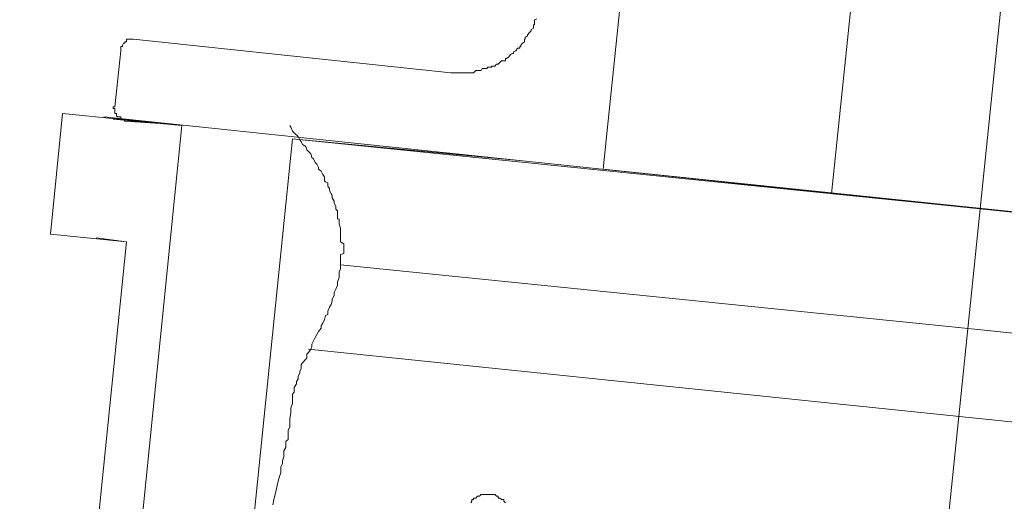
# Model space of a CAD drawing. Units: inches. Extents: x 149.1 to 237.2, y -281.8 to -219.1.
# Drawn here: x 230.5 to 231.1, y -261.2 to -260.9 of the extents above; entities that cross this region are included whole.
import ezdxf

# ---------------------------------------------------------------- set-up
doc = ezdxf.new("R2010")
doc.units = ezdxf.units.IN
doc.header["$MEASUREMENT"] = 0
doc.layers.add('图层 1', color=7, linetype='Continuous')

msp = doc.modelspace()

# ---------------------------------------------------------------- linework, layer by layer
at = {"layer": '图层 1', "lineweight": 9}
for p, q in [((231.16694, -259.6913), (231.03155, -261.00457)), ((231.06807, -261.56336), (231.25961, -259.69991)), ((230.88858, -260.98907), (231.01742, -259.73367))]:
    msp.add_line(p, q, dxfattribs=at)
for points in [[(230.79315, -260.92878), (230.79487, -260.92878), (230.79556, -260.92878), (230.79694, -260.92878), (230.79797, -260.92878), (230.799, -260.92878), (230.80038, -260.92878), (230.80107, -260.92878), (230.80176, -260.92878), (230.80314, -260.92878), (230.80417, -260.92878), (230.80555, -260.92878), (230.80624, -260.92878), (230.80727, -260.92878), (230.80865, -260.9274), (230.80968, -260.9274), (230.81106, -260.9274), (230.8121, -260.9274), (230.81278, -260.92602), (230.81416, -260.92602), (230.81554, -260.92602), (230.81623, -260.92533), (230.81726, -260.92533), (230.81864, -260.92533), (230.81864, -260.92464), (230.81933, -260.92464), (230.82071, -260.92464), (230.82174, -260.92326), (230.82278, -260.92326), (230.82381, -260.92223), (230.82484, -260.9212), (230.82622, -260.9212), (230.82725, -260.9212), (230.82725, -260.91982), (230.82794, -260.91982), (230.82932, -260.91879), (230.83035, -260.91741), (230.83173, -260.91672), (230.83242, -260.91672), (230.83242, -260.91568), (230.8338, -260.915), (230.83483, -260.91327), (230.83621, -260.91327), (230.83621, -260.91224), (230.8369, -260.91224), (230.8369, -260.91155), (230.83793, -260.91017), (230.83931, -260.90948), (230.83931, -260.90776), (230.83966, -260.90776), (230.83966, -260.90673), (230.84103, -260.90569), (230.84103, -260.905), (230.84241, -260.90363), (230.84345, -260.90259), (230.84345, -260.90156), (230.84482, -260.90087), (230.84482, -260.89949), (230.84482, -260.8988), (230.84551, -260.8988), (230.84551, -260.89708), (230.84551, -260.8957), (230.84689, -260.89501)], [(230.59437, -260.90776), (230.59333, -260.90776), (230.5923, -260.90776), (230.59127, -260.90776), (230.58989, -260.90776), (230.58989, -260.90948), (230.58885, -260.90948), (230.58885, -260.91017), (230.58816, -260.91017), (230.58748, -260.91155), (230.58748, -260.91224), (230.58644, -260.91224), (230.58644, -260.91327), (230.58644, -260.915)], [(230.59437, -260.90776), (230.79315, -260.92878)], [(230.58265, -260.95014), (230.58644, -260.915)], [(230.58265, -260.95014), (230.58162, -260.95014), (230.58162, -260.95117), (230.58265, -260.95117), (230.58265, -260.9522), (230.58265, -260.95358), (230.58265, -260.95427), (230.58369, -260.95427), (230.58369, -260.95565), (230.58437, -260.95634), (230.58644, -260.95634), (230.58644, -260.95771), (230.58748, -260.95771), (230.58816, -260.95771), (230.58885, -260.95909)], [(230.54992, -260.95427), (230.54234, -261.02972)], [(230.62468, -260.96185), (230.54992, -260.95427)], [(230.57576, -260.95634), (231.10837, -261.01215)], [(230.62468, -260.96185), (230.58162, -260.95771)], [(230.58162, -260.95771), (230.62468, -260.96185)], [(230.61745, -260.96082), (230.58885, -260.95909)], [(230.59988, -261.20576), (230.62468, -260.96185)], [(230.69221, -260.96185), (230.6929, -260.96288), (230.69393, -260.96529), (230.69496, -260.96633), (230.69737, -260.96874), (230.69841, -260.97081), (230.69944, -260.97184), (230.70013, -260.97356), (230.7022, -260.97494), (230.70289, -260.97701), (230.70392, -260.97804), (230.7053, -260.97942), (230.70599, -260.98183), (230.70702, -260.98252), (230.70805, -260.98493), (230.70909, -260.98596), (230.71012, -260.98803), (230.71012, -260.98907), (230.71184, -260.99044), (230.71288, -260.99251), (230.71391, -260.99389), (230.71391, -260.9963), (230.7146, -260.99699), (230.71598, -260.99768), (230.71598, -260.99974), (230.71701, -261.00112), (230.71701, -261.00216), (230.71804, -261.00457), (230.71873, -261.0056), (230.71873, -261.00698), (230.72011, -261.00905), (230.72011, -261.00974), (230.72011, -261.01042), (230.72115, -261.01215), (230.72115, -261.01421), (230.72218, -261.01525), (230.72218, -261.01628), (230.72218, -261.01766), (230.72218, -261.02007), (230.72321, -261.02042), (230.72321, -261.02145), (230.72321, -261.02283), (230.72321, -261.02352), (230.7239, -261.02593), (230.7239, -261.02696), (230.7239, -261.02799), (230.7239, -261.02972), (230.7239, -261.03075), (230.7239, -261.03178), (230.7239, -261.03351), (230.7239, -261.03454), (230.72597, -261.03592), (230.72597, -261.03695), (230.72597, -261.03799), (230.72597, -261.03902), (230.72597, -261.04005), (230.72597, -261.04178), (230.7239, -261.04246), (230.7239, -261.04453), (230.7239, -261.04591), (230.7239, -261.0466), (230.7239, -261.04763), (230.7239, -261.04901), (230.7239, -261.0497), (230.7239, -261.05108), (230.7239, -261.05177), (230.72321, -261.05314), (230.72321, -261.05487), (230.72321, -261.05556), (230.72321, -261.05693), (230.72218, -261.05969), (230.72218, -261.06176), (230.72115, -261.06417), (230.72011, -261.06624), (230.72011, -261.06796), (230.71873, -261.07071), (230.71873, -261.0714), (230.71804, -261.07381), (230.71701, -261.07554), (230.71598, -261.07795), (230.71598, -261.08002), (230.7146, -261.0807), (230.71391, -261.08312), (230.71288, -261.08553), (230.71184, -261.08725), (230.71184, -261.08863), (230.71012, -261.0907), (230.70805, -261.09449), (230.70702, -261.09655), (230.70599, -261.09862), (230.70599, -261.1), (230.7053, -261.10172), (230.70392, -261.10379), (230.70289, -261.10482), (230.70289, -261.10723), (230.7022, -261.10792), (230.70013, -261.11033), (230.69944, -261.11137), (230.69944, -261.11412), (230.69841, -261.1155), (230.69841, -261.11653), (230.69737, -261.11895), (230.69737, -261.12032), (230.69634, -261.12205), (230.69634, -261.12342), (230.69496, -261.12584), (230.69496, -261.12652), (230.69496, -261.12859), (230.69393, -261.12997), (230.69393, -261.13204), (230.69393, -261.13341), (230.69393, -261.13583), (230.6929, -261.13858), (230.6929, -261.14168), (230.69221, -261.14513), (230.69221, -261.14961), (230.69221, -261.15064), (230.69117, -261.15236), (230.69117, -261.15374), (230.69117, -261.15615), (230.69117, -261.15822), (230.68979, -261.1596), (230.68979, -261.16166), (230.68979, -261.16339), (230.68842, -261.16545), (230.68842, -261.16683), (230.68842, -261.1689), (230.68773, -261.17166), (230.68773, -261.17338), (230.68669, -261.17544), (230.68669, -261.17786), (230.68669, -261.17889), (230.68532, -261.18268), (230.68428, -261.18716), (230.68325, -261.19198), (230.68222, -261.19577), (230.68153, -261.19922)], [(230.69393, -260.97012), (230.62916, -261.60401)], [(230.69393, -260.97012), (231.10837, -261.01215)], [(231.10837, -261.01215), (230.69393, -260.97012)], [(230.69393, -260.97012), (231.10837, -261.01215)], [(230.83793, -260.9839), (230.69393, -260.97012)], [(230.88858, -260.98907), (231.59861, -261.06279)], [(230.88858, -260.98907), (231.5211, -261.05487)], [(231.10837, -261.01215), (231.5211, -261.05487)], [(230.54234, -261.02972), (230.58989, -261.03454)], [(230.54234, -261.02972), (230.58989, -261.03454)], [(230.58989, -261.03454), (230.52305, -261.69152)], [(230.57094, -261.03213), (230.58989, -261.03454)], [(230.7239, -261.04901), (231.10079, -261.08725)], [(230.7239, -261.04901), (231.10079, -261.08725)], [(231.45185, -261.12342), (231.10079, -261.08725)], [(231.60102, -261.13858), (231.10079, -261.08725)], [(231.59413, -261.1937), (230.70392, -261.10172)], [(230.82725, -261.19784), (230.82622, -261.1968), (230.82622, -261.19577), (230.82484, -261.19577), (230.82381, -261.19508), (230.82278, -261.19508), (230.82278, -261.1937), (230.82174, -261.1937), (230.82071, -261.19267), (230.81933, -261.19267), (230.81864, -261.19267), (230.81726, -261.19267), (230.81623, -261.19267), (230.81554, -261.19267), (230.81416, -261.19267), (230.81278, -261.19267), (230.8121, -261.19267), (230.81106, -261.1937), (230.80968, -261.1937), (230.80865, -261.19508), (230.80727, -261.19508), (230.80727, -261.19577), (230.80624, -261.19577), (230.80624, -261.1968), (230.80555, -261.19784)]]:
    msp.add_lwpolyline(points, dxfattribs=at)

doc.saveas('drawing.dxf')
